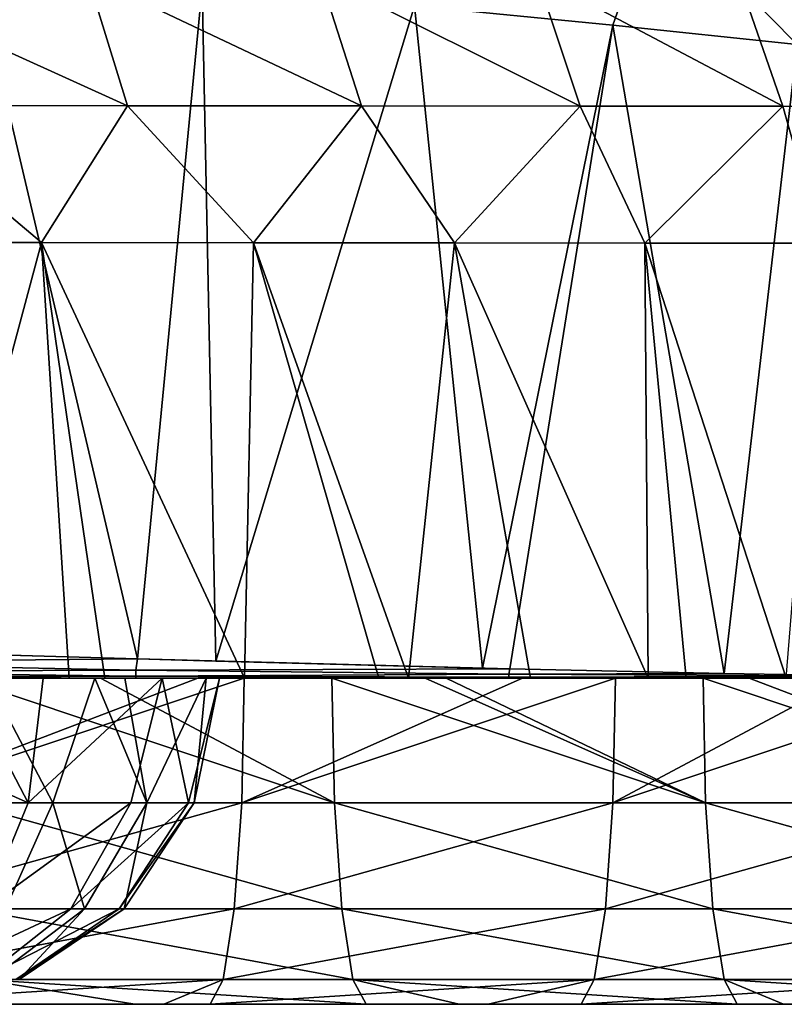
# Model space of a CAD drawing. Units: millimetres. Extents: x -174 to 174, y -34 to 15.
# Drawn here: x 131 to 147, y -24 to -3 of the extents above; entities that cross this region are included whole.
import ezdxf

# ---------------------------------------------------------------- set-up
doc = ezdxf.new("R2010")
doc.units = ezdxf.units.MM
doc.header["$LTSCALE"] = 33.374815
for name, color, linetype in [('14', 7, 'CONTINUOUS'), ('20', 7, 'CONTINUOUS'), ('26', 7, 'CONTINUOUS'), ('27', 7, 'CONTINUOUS'), ('29', 7, 'CONTINUOUS'), ('3', 7, 'CONTINUOUS'), ('30', 7, 'CONTINUOUS'), ('32', 7, 'CONTINUOUS'), ('5', 7, 'CONTINUOUS'), ('55', 7, 'CONTINUOUS'), ('56', 7, 'CONTINUOUS')]:
    doc.layers.add(name, color=color, linetype=linetype)

msp = doc.modelspace()

# ---------------------------------------------------------------- linework, layer by layer
at = {"layer": '14', "linetype": 'Continuous'}
for points in [[(143.545, -2.986, 51.31), (139.286, -2.573, 47.104), (144.472, -0.336, 52.686), (143.545, -2.986, 51.31)], [(147.502, -3.405, 55.818), (143.545, -2.986, 51.31), (144.472, -0.336, 52.686), (147.502, -3.405, 55.818)], [(149.473, -0.927, 58.732), (147.502, -3.405, 55.818), (144.472, -0.336, 52.686), (149.473, -0.927, 58.732)]]:
    msp.add_3dface(points, dxfattribs=at)
at = {"layer": '20', "linetype": 'Continuous'}
for points in [[(132.27, -1.926, 348.893), (126.972, -1.923, 354.763), (133.127, -4.716, 349.63), (132.27, -1.926, 348.893)], [(133.127, -4.716, 349.63), (126.972, -1.923, 354.763), (127.789, -4.713, 355.543), (133.127, -4.716, 349.63)], [(137.254, -1.929, 342.75), (132.27, -1.926, 348.893), (138.15, -4.719, 343.442), (137.254, -1.929, 342.75)], [(138.15, -4.719, 343.442), (132.27, -1.926, 348.893), (133.127, -4.716, 349.63), (138.15, -4.719, 343.442)], [(141.911, -1.932, 336.353), (137.254, -1.929, 342.75), (142.842, -4.723, 336.997), (141.911, -1.932, 336.353)], [(142.842, -4.723, 336.997), (137.254, -1.929, 342.75), (138.15, -4.719, 343.442), (142.842, -4.723, 336.997)], [(146.224, -1.936, 329.72), (141.911, -1.932, 336.353), (147.188, -4.727, 330.314), (146.224, -1.936, 329.72)], [(147.188, -4.727, 330.314), (141.911, -1.932, 336.353), (142.842, -4.723, 336.997), (147.188, -4.727, 330.314)], [(150.18, -1.94, 322.871), (146.224, -1.936, 329.72), (151.173, -4.731, 323.414), (150.18, -1.94, 322.871)], [(151.173, -4.731, 323.414), (146.224, -1.936, 329.72), (147.188, -4.727, 330.314), (151.173, -4.731, 323.414)], [(126.475, -7.65, 357.357), (131.281, -7.653, 352.229), (127.789, -4.713, 355.543), (126.475, -7.65, 357.357)], [(131.281, -7.653, 352.229), (133.127, -4.716, 349.63), (127.789, -4.713, 355.543), (131.281, -7.653, 352.229)], [(131.281, -7.653, 352.229), (135.832, -7.656, 346.895), (133.127, -4.716, 349.63), (131.281, -7.653, 352.229)], [(135.832, -7.656, 346.895), (138.15, -4.719, 343.442), (133.127, -4.716, 349.63), (135.832, -7.656, 346.895)], [(135.832, -7.656, 346.895), (140.143, -7.66, 341.338), (138.15, -4.719, 343.442), (135.832, -7.656, 346.895)], [(140.143, -7.66, 341.338), (142.842, -4.723, 336.997), (138.15, -4.719, 343.442), (140.143, -7.66, 341.338)], [(140.143, -7.66, 341.338), (144.226, -7.664, 335.533), (142.842, -4.723, 336.997), (140.143, -7.66, 341.338)], [(144.226, -7.664, 335.533), (147.188, -4.727, 330.314), (142.842, -4.723, 336.997), (144.226, -7.664, 335.533)], [(144.226, -7.664, 335.533), (148.023, -7.668, 329.558), (147.188, -4.727, 330.314), (144.226, -7.664, 335.533)], [(148.023, -7.668, 329.558), (151.173, -4.731, 323.414), (147.188, -4.727, 330.314), (148.023, -7.668, 329.558)]]:
    msp.add_3dface(points, dxfattribs=at)
at = {"layer": '26', "linetype": 'Continuous'}
for points in [[(131.523, -19.674, 344.473), (130.115, -17, 346.141), (128.737, -19.674, 346.22), (131.523, -19.674, 344.473)], [(132.425, -17, 344.334), (130.115, -17, 346.141), (131.523, -19.674, 344.473), (132.425, -17, 344.334)], [(131.317, -17, 329.556), (133.87, -17, 332.508), (130.991, -19.674, 329.975), (131.317, -17, 329.556)], [(130.991, -19.674, 329.975), (133.87, -17, 332.508), (133.196, -19.674, 332.415), (130.991, -19.674, 329.975)], [(133.543, -19.674, 341.878), (132.425, -17, 344.334), (131.523, -19.674, 344.473), (133.543, -19.674, 341.878)], [(133.065, -17, 343.589), (132.425, -17, 344.334), (133.543, -19.674, 341.878), (133.065, -17, 343.589)], [(134.815, -17, 340.103), (133.065, -17, 343.589), (133.543, -19.674, 341.878), (134.815, -17, 340.103)], [(133.196, -19.674, 332.415), (133.87, -17, 332.508), (134.433, -19.674, 335.462), (133.196, -19.674, 332.415)], [(134.554, -19.674, 338.748), (134.815, -17, 340.103), (133.543, -19.674, 341.878), (134.554, -19.674, 338.748)], [(133.87, -17, 332.508), (135.099, -17, 336.22), (134.433, -19.674, 335.462), (133.87, -17, 332.508)], [(134.433, -19.674, 335.462), (135.099, -17, 336.22), (134.554, -19.674, 338.748), (134.433, -19.674, 335.462)], [(135.099, -17, 336.22), (134.815, -17, 340.103), (134.554, -19.674, 338.748), (135.099, -17, 336.22)], [(131.523, -19.674, 344.473), (128.737, -19.674, 346.22), (130.506, -21.948, 343.347), (131.523, -19.674, 344.473)], [(130.991, -19.674, 329.975), (133.196, -19.674, 332.415), (130.059, -21.948, 331.172), (130.991, -19.674, 329.975)], [(130.059, -21.948, 331.172), (133.196, -19.674, 332.415), (131.91, -21.948, 333.221), (130.059, -21.948, 331.172)], [(131.523, -19.674, 344.473), (130.506, -21.948, 343.347), (132.202, -21.948, 341.167), (131.523, -19.674, 344.473)], [(133.543, -19.674, 341.878), (131.523, -19.674, 344.473), (132.202, -21.948, 341.167), (133.543, -19.674, 341.878)], [(133.196, -19.674, 332.415), (134.433, -19.674, 335.462), (131.91, -21.948, 333.221), (133.196, -19.674, 332.415)], [(134.433, -19.674, 335.462), (132.949, -21.948, 335.78), (131.91, -21.948, 333.221), (134.433, -19.674, 335.462)], [(133.543, -19.674, 341.878), (132.202, -21.948, 341.167), (133.051, -21.948, 338.54), (133.543, -19.674, 341.878)], [(134.433, -19.674, 335.462), (134.554, -19.674, 338.748), (132.949, -21.948, 335.78), (134.433, -19.674, 335.462)], [(134.554, -19.674, 338.748), (133.051, -21.948, 338.54), (132.949, -21.948, 335.78), (134.554, -19.674, 338.748)], [(134.554, -19.674, 338.748), (133.543, -19.674, 341.878), (133.051, -21.948, 338.54), (134.554, -19.674, 338.748)], [(129.985, -23.467, 334.429), (128.663, -23.467, 332.966), (131.91, -21.948, 333.221), (129.985, -23.467, 334.429)], [(128.663, -23.467, 332.966), (130.059, -21.948, 331.172), (131.91, -21.948, 333.221), (128.663, -23.467, 332.966)], [(130.727, -23.467, 336.256), (129.985, -23.467, 334.429), (132.949, -21.948, 335.78), (130.727, -23.467, 336.256)], [(132.949, -21.948, 335.78), (129.985, -23.467, 334.429), (131.91, -21.948, 333.221), (132.949, -21.948, 335.78)], [(130.193, -23.467, 340.104), (130.799, -23.467, 338.227), (132.202, -21.948, 341.167), (130.193, -23.467, 340.104)], [(130.506, -21.948, 343.347), (130.193, -23.467, 340.104), (132.202, -21.948, 341.167), (130.506, -21.948, 343.347)], [(130.799, -23.467, 338.227), (130.727, -23.467, 336.256), (133.051, -21.948, 338.54), (130.799, -23.467, 338.227)], [(133.051, -21.948, 338.54), (130.727, -23.467, 336.256), (132.949, -21.948, 335.78), (133.051, -21.948, 338.54)], [(132.202, -21.948, 341.167), (130.799, -23.467, 338.227), (133.051, -21.948, 338.54), (132.202, -21.948, 341.167)]]:
    msp.add_3dface(points, dxfattribs=at)
at = {"layer": '27', "linetype": 'Continuous'}
for points in [[(125.004, -17, 324.642), (130.991, -19.674, 329.975), (124.677, -19.679, 325.062), (125.004, -17, 324.642)], [(125.004, -17, 324.642), (129.59, -17, 328.212), (130.991, -19.674, 329.975), (125.004, -17, 324.642)], [(129.59, -17, 328.212), (131.317, -17, 329.556), (130.991, -19.674, 329.975), (129.59, -17, 328.212)], [(130.991, -19.674, 329.975), (130.059, -21.948, 331.172), (124.677, -19.679, 325.062), (130.991, -19.674, 329.975)]]:
    msp.add_3dface(points, dxfattribs=at)
at = {"layer": '29', "linetype": 'Continuous'}
for points in [[(133.907, -24, 133.711), (126.945, -24, 134.443), (133.28, -24, 127.744), (133.907, -24, 133.711)], [(133.28, -24, 127.744), (126.945, -24, 134.443), (130.28, -24, 128.059), (133.28, -24, 127.744)], [(138.245, -24, 127.223), (133.907, -24, 133.711), (133.28, -24, 127.744), (138.245, -24, 127.223)], [(134.901, -24, 133.607), (133.907, -24, 133.711), (138.245, -24, 127.223), (134.901, -24, 133.607)], [(140.868, -24, 132.98), (134.901, -24, 133.607), (140.242, -24, 127.013), (140.868, -24, 132.98)], [(140.242, -24, 127.013), (134.901, -24, 133.607), (138.245, -24, 127.223), (140.242, -24, 127.013)], [(146.209, -24, 126.386), (140.868, -24, 132.98), (140.242, -24, 127.013), (146.209, -24, 126.386)], [(142.865, -24, 132.77), (140.868, -24, 132.98), (146.209, -24, 126.386), (142.865, -24, 132.77)], [(147.83, -24, 132.249), (142.865, -24, 132.77), (147.203, -24, 126.282), (147.83, -24, 132.249)], [(147.203, -24, 126.282), (142.865, -24, 132.77), (146.209, -24, 126.386), (147.203, -24, 126.282)], [(154.165, -24, 125.551), (147.83, -24, 132.249), (147.203, -24, 126.282), (154.165, -24, 125.551)]]:
    msp.add_3dface(points, dxfattribs=at)
at = {"layer": '3', "linetype": 'Continuous'}
for points in [[(133.339, -16.588, 41.31), (128.836, -16.458, 38.155), (129.857, -1.79, 39.647), (133.339, -16.588, 41.31)], [(134.725, -2.173, 43.213), (133.339, -16.588, 41.31), (129.857, -1.79, 39.647), (134.725, -2.173, 43.213)], [(135.019, -16.636, 42.606), (133.339, -16.588, 41.31), (134.725, -2.173, 43.213), (135.019, -16.636, 42.606)], [(139.286, -2.573, 47.104), (135.019, -16.636, 42.606), (134.725, -2.173, 43.213), (139.286, -2.573, 47.104)], [(140.748, -16.787, 47.6), (135.019, -16.636, 42.606), (139.286, -2.573, 47.104), (140.748, -16.787, 47.6)], [(143.545, -2.986, 51.31), (140.748, -16.787, 47.6), (139.286, -2.573, 47.104), (143.545, -2.986, 51.31)], [(141.335, -16.801, 48.167), (140.748, -16.787, 47.6), (143.545, -2.986, 51.31), (141.335, -16.801, 48.167)], [(145.933, -16.902, 53.023), (141.335, -16.801, 48.167), (143.545, -2.986, 51.31), (145.933, -16.902, 53.023)], [(147.502, -3.405, 55.818), (145.933, -16.902, 53.023), (143.545, -2.986, 51.31), (147.502, -3.405, 55.818)], [(149.37, -16.957, 57.208), (145.933, -16.902, 53.023), (147.502, -3.405, 55.818), (149.37, -16.957, 57.208)]]:
    msp.add_3dface(points, dxfattribs=at)
at = {"layer": '30', "linetype": 'Continuous'}
for points in [[(135.632, -17.001, 140.569), (134.638, -17.001, 140.673), (127.621, -19.674, 140.876), (135.632, -17.001, 140.569)], [(135.632, -17.001, 140.569), (127.621, -19.674, 140.876), (135.577, -19.679, 140.038), (135.632, -17.001, 140.569)], [(134.638, -17.001, 140.673), (127.676, -17.001, 141.404), (127.621, -19.674, 140.876), (134.638, -17.001, 140.673)], [(143.597, -17.001, 139.732), (141.6, -17.001, 139.942), (135.577, -19.679, 140.038), (143.597, -17.001, 139.732)], [(143.597, -17.001, 139.732), (135.577, -19.679, 140.038), (143.541, -19.679, 139.202), (143.597, -17.001, 139.732)], [(141.6, -17.001, 139.942), (135.632, -17.001, 140.569), (135.577, -19.679, 140.038), (141.6, -17.001, 139.942)], [(151.561, -17.001, 138.896), (148.561, -17.001, 139.211), (143.541, -19.679, 139.202), (151.561, -17.001, 138.896)], [(151.561, -17.001, 138.896), (143.541, -19.679, 139.202), (151.505, -19.679, 138.366), (151.561, -17.001, 138.896)], [(148.561, -17.001, 139.211), (143.597, -17.001, 139.732), (143.541, -19.679, 139.202), (148.561, -17.001, 139.211)], [(127.621, -19.674, 140.876), (127.462, -21.948, 139.367), (135.577, -19.679, 140.038), (127.621, -19.674, 140.876)], [(135.577, -19.679, 140.038), (127.462, -21.948, 139.367), (135.418, -21.95, 138.529), (135.577, -19.679, 140.038)], [(135.577, -19.679, 140.038), (135.418, -21.95, 138.529), (143.541, -19.679, 139.202), (135.577, -19.679, 140.038)], [(143.541, -19.679, 139.202), (135.418, -21.95, 138.529), (143.382, -21.95, 137.693), (143.541, -19.679, 139.202)], [(143.541, -19.679, 139.202), (143.382, -21.95, 137.693), (151.505, -19.679, 138.366), (143.541, -19.679, 139.202)], [(151.505, -19.679, 138.366), (143.382, -21.95, 137.693), (151.347, -21.95, 136.856), (151.505, -19.679, 138.366)], [(127.462, -21.948, 139.367), (127.225, -23.467, 137.107), (135.418, -21.95, 138.529), (127.462, -21.948, 139.367)], [(135.418, -21.95, 138.529), (127.225, -23.467, 137.107), (135.181, -23.467, 136.271), (135.418, -21.95, 138.529)], [(135.418, -21.95, 138.529), (135.181, -23.467, 136.271), (143.382, -21.95, 137.693), (135.418, -21.95, 138.529)], [(143.382, -21.95, 137.693), (135.181, -23.467, 136.271), (143.145, -23.467, 135.434), (143.382, -21.95, 137.693)], [(143.382, -21.95, 137.693), (143.145, -23.467, 135.434), (151.347, -21.95, 136.856), (143.382, -21.95, 137.693)], [(151.347, -21.95, 136.856), (143.145, -23.467, 135.434), (151.109, -23.467, 134.598), (151.347, -21.95, 136.856)], [(127.225, -23.467, 137.107), (126.945, -24, 134.443), (135.181, -23.467, 136.271), (127.225, -23.467, 137.107)], [(126.945, -24, 134.443), (133.907, -24, 133.711), (135.181, -23.467, 136.271), (126.945, -24, 134.443)], [(133.907, -24, 133.711), (134.901, -24, 133.607), (135.181, -23.467, 136.271), (133.907, -24, 133.711)], [(134.901, -24, 133.607), (140.868, -24, 132.98), (143.145, -23.467, 135.434), (134.901, -24, 133.607)], [(135.181, -23.467, 136.271), (134.901, -24, 133.607), (143.145, -23.467, 135.434), (135.181, -23.467, 136.271)], [(140.868, -24, 132.98), (142.865, -24, 132.77), (143.145, -23.467, 135.434), (140.868, -24, 132.98)], [(142.865, -24, 132.77), (147.83, -24, 132.249), (151.109, -23.467, 134.598), (142.865, -24, 132.77)], [(143.145, -23.467, 135.434), (142.865, -24, 132.77), (151.109, -23.467, 134.598), (143.145, -23.467, 135.434)]]:
    msp.add_3dface(points, dxfattribs=at)
at = {"layer": '32', "linetype": 'Continuous'}
for points in [[(129.549, -17.001, 121.098), (132.549, -17.001, 120.783), (137.569, -19.679, 120.791), (129.549, -17.001, 121.098)], [(129.549, -17.001, 121.098), (137.569, -19.679, 120.791), (129.605, -19.679, 121.628), (129.549, -17.001, 121.098)], [(132.549, -17.001, 120.783), (137.514, -17.001, 120.261), (137.569, -19.679, 120.791), (132.549, -17.001, 120.783)], [(137.514, -17.001, 120.261), (139.511, -17.001, 120.051), (145.533, -19.679, 119.955), (137.514, -17.001, 120.261)], [(137.514, -17.001, 120.261), (145.533, -19.679, 119.955), (137.569, -19.679, 120.791), (137.514, -17.001, 120.261)], [(139.511, -17.001, 120.051), (139.963, -17.001, 120.004), (145.533, -19.679, 119.955), (139.511, -17.001, 120.051)], [(139.963, -17.001, 120.004), (145.478, -17.001, 119.425), (145.533, -19.679, 119.955), (139.963, -17.001, 120.004)], [(145.478, -17.001, 119.425), (146.472, -17.001, 119.32), (153.489, -19.674, 119.117), (145.478, -17.001, 119.425)], [(145.478, -17.001, 119.425), (153.489, -19.674, 119.117), (145.533, -19.679, 119.955), (145.478, -17.001, 119.425)], [(146.472, -17.001, 119.32), (153.434, -17.001, 118.589), (153.489, -19.674, 119.117), (146.472, -17.001, 119.32)], [(137.569, -19.679, 120.791), (137.728, -21.95, 122.3), (129.605, -19.679, 121.628), (137.569, -19.679, 120.791)], [(129.605, -19.679, 121.628), (137.728, -21.95, 122.3), (129.764, -21.95, 123.137), (129.605, -19.679, 121.628)], [(145.533, -19.679, 119.955), (145.692, -21.95, 121.464), (137.569, -19.679, 120.791), (145.533, -19.679, 119.955)], [(137.569, -19.679, 120.791), (145.692, -21.95, 121.464), (137.728, -21.95, 122.3), (137.569, -19.679, 120.791)], [(153.489, -19.674, 119.117), (153.648, -21.948, 120.626), (145.533, -19.679, 119.955), (153.489, -19.674, 119.117)], [(145.533, -19.679, 119.955), (153.648, -21.948, 120.626), (145.692, -21.95, 121.464), (145.533, -19.679, 119.955)], [(137.728, -21.95, 122.3), (137.965, -23.467, 124.559), (129.764, -21.95, 123.137), (137.728, -21.95, 122.3)], [(129.764, -21.95, 123.137), (137.965, -23.467, 124.559), (130.001, -23.467, 125.395), (129.764, -21.95, 123.137)], [(145.692, -21.95, 121.464), (145.929, -23.467, 123.722), (137.728, -21.95, 122.3), (145.692, -21.95, 121.464)], [(137.728, -21.95, 122.3), (145.929, -23.467, 123.722), (137.965, -23.467, 124.559), (137.728, -21.95, 122.3)], [(153.648, -21.948, 120.626), (153.885, -23.467, 122.887), (145.692, -21.95, 121.464), (153.648, -21.948, 120.626)], [(145.692, -21.95, 121.464), (153.885, -23.467, 122.887), (145.929, -23.467, 123.722), (145.692, -21.95, 121.464)], [(138.245, -24, 127.223), (133.28, -24, 127.744), (130.001, -23.467, 125.395), (138.245, -24, 127.223)], [(137.965, -23.467, 124.559), (138.245, -24, 127.223), (130.001, -23.467, 125.395), (137.965, -23.467, 124.559)], [(133.28, -24, 127.744), (130.28, -24, 128.059), (130.001, -23.467, 125.395), (133.28, -24, 127.744)], [(146.209, -24, 126.386), (140.242, -24, 127.013), (137.965, -23.467, 124.559), (146.209, -24, 126.386)], [(145.929, -23.467, 123.722), (146.209, -24, 126.386), (137.965, -23.467, 124.559), (145.929, -23.467, 123.722)], [(140.242, -24, 127.013), (138.245, -24, 127.223), (137.965, -23.467, 124.559), (140.242, -24, 127.013)], [(154.165, -24, 125.551), (147.203, -24, 126.282), (145.929, -23.467, 123.722), (154.165, -24, 125.551)], [(153.885, -23.467, 122.887), (154.165, -24, 125.551), (145.929, -23.467, 123.722), (153.885, -23.467, 122.887)], [(147.203, -24, 126.282), (146.209, -24, 126.386), (145.929, -23.467, 123.722), (147.203, -24, 126.282)]]:
    msp.add_3dface(points, dxfattribs=at)
at = {"layer": '5', "linetype": 'Continuous'}
for points in [[(126.475, -7.65, 357.357), (128.767, -17, 355.64), (131.281, -7.653, 352.229), (126.475, -7.65, 357.357)], [(128.767, -17, 355.64), (131.871, -17, 352.256), (131.281, -7.653, 352.229), (128.767, -17, 355.64)], [(131.871, -17, 352.256), (132.639, -17, 351.386), (131.281, -7.653, 352.229), (131.871, -17, 352.256)], [(132.639, -17, 351.386), (135.636, -17, 347.859), (131.281, -7.653, 352.229), (132.639, -17, 351.386)], [(131.281, -7.653, 352.229), (135.636, -17, 347.859), (135.832, -7.656, 346.895), (131.281, -7.653, 352.229)], [(135.636, -17, 347.859), (138.518, -17, 344.247), (135.832, -7.656, 346.895), (135.636, -17, 347.859)], [(138.518, -17, 344.247), (139.154, -17, 343.419), (135.832, -7.656, 346.895), (138.518, -17, 344.247)], [(135.832, -7.656, 346.895), (139.154, -17, 343.419), (140.143, -7.66, 341.338), (135.832, -7.656, 346.895)], [(139.154, -17, 343.419), (141.777, -17, 339.873), (140.143, -7.66, 341.338), (139.154, -17, 343.419)], [(141.777, -17, 339.873), (144.298, -17, 336.247), (140.143, -7.66, 341.338), (141.777, -17, 339.873)], [(140.143, -7.66, 341.338), (144.298, -17, 336.247), (144.226, -7.664, 335.533), (140.143, -7.66, 341.338)], [(144.298, -17, 336.247), (145.113, -17, 335.025), (144.226, -7.664, 335.533), (144.298, -17, 336.247)], [(145.113, -17, 335.025), (147.263, -17, 331.673), (144.226, -7.664, 335.533), (145.113, -17, 335.025)], [(144.226, -7.664, 335.533), (147.263, -17, 331.673), (148.023, -7.668, 329.558), (144.226, -7.664, 335.533)]]:
    msp.add_3dface(points, dxfattribs=at)
at = {"layer": '55', "linetype": 'Continuous'}
for points in [[(125.307, -16.355, 35.969), (133.339, -16.588, 41.31), (125.297, -16.662, 43.363), (125.307, -16.355, 35.969)], [(128.836, -16.458, 38.155), (133.339, -16.588, 41.31), (125.307, -16.355, 35.969), (128.836, -16.458, 38.155)], [(133.339, -16.588, 41.31), (133.305, -16.83, 49.377), (125.297, -16.662, 43.363), (133.339, -16.588, 41.31)], [(125.297, -16.662, 43.363), (133.305, -16.83, 49.377), (125.297, -16.859, 50.697), (125.297, -16.662, 43.363)], [(133.339, -16.588, 41.31), (141.335, -16.801, 48.167), (133.305, -16.83, 49.377), (133.339, -16.588, 41.31)], [(140.748, -16.787, 47.6), (141.335, -16.801, 48.167), (133.339, -16.588, 41.31), (140.748, -16.787, 47.6)], [(135.019, -16.636, 42.606), (140.748, -16.787, 47.6), (133.339, -16.588, 41.31), (135.019, -16.636, 42.606)], [(133.305, -16.83, 49.377), (133.305, -16.96, 57.373), (125.297, -16.859, 50.697), (133.305, -16.83, 49.377)], [(125.297, -16.859, 50.697), (133.305, -16.96, 57.373), (125.297, -16.967, 58.033), (125.297, -16.859, 50.697)], [(141.335, -16.801, 48.167), (141.313, -16.916, 53.913), (133.305, -16.83, 49.377), (141.335, -16.801, 48.167)], [(133.305, -16.83, 49.377), (141.313, -16.916, 53.913), (133.305, -16.96, 57.373), (133.305, -16.83, 49.377)], [(141.335, -16.801, 48.167), (145.933, -16.902, 53.023), (141.313, -16.916, 53.913), (141.335, -16.801, 48.167)], [(145.933, -16.902, 53.023), (149.37, -16.957, 57.208), (141.313, -16.916, 53.913), (145.933, -16.902, 53.023)], [(133.305, -16.96, 57.373), (133.305, -17.001, 65.37), (125.297, -16.967, 58.033), (133.305, -16.96, 57.373)], [(133.305, -17.001, 65.37), (125.297, -17.001, 65.37), (125.297, -16.967, 58.033), (133.305, -17.001, 65.37)], [(141.313, -16.916, 53.913), (141.313, -16.98, 59.641), (133.305, -16.96, 57.373), (141.313, -16.916, 53.913)], [(141.313, -16.98, 59.641), (141.313, -17.001, 65.37), (133.305, -16.96, 57.373), (141.313, -16.98, 59.641)], [(141.313, -17.001, 65.37), (133.305, -17.001, 65.37), (133.305, -16.96, 57.373), (141.313, -17.001, 65.37)], [(141.313, -16.916, 53.913), (149.37, -16.957, 57.208), (141.313, -16.98, 59.641), (141.313, -16.916, 53.913)], [(149.37, -16.957, 57.208), (149.321, -16.991, 61.312), (141.313, -16.98, 59.641), (149.37, -16.957, 57.208)], [(149.321, -16.991, 61.312), (149.321, -17.001, 65.37), (141.313, -16.98, 59.641), (149.321, -16.991, 61.312)], [(149.321, -17.001, 65.37), (141.313, -17.001, 65.37), (141.313, -16.98, 59.641), (149.321, -17.001, 65.37)]]:
    msp.add_3dface(points, dxfattribs=at)
at = {"layer": '56', "linetype": 'Continuous'}
for points in [[(130.823, -17.001, 103.988), (127.098, -17.001, 111.996), (123.145, -17.001, 103.988), (130.823, -17.001, 103.988)], [(130.823, -17.001, 103.988), (123.145, -17.001, 103.988), (130.275, -17.001, 95.98), (130.823, -17.001, 103.988)], [(131.871, -17, 352.256), (124.194, -17, 360.274), (123.875, -17, 352.236), (131.871, -17, 352.256)], [(131.871, -17, 352.256), (123.875, -17, 352.236), (130.115, -17, 346.141), (131.871, -17, 352.256)], [(125.546, -17, 358.944), (124.194, -17, 360.274), (131.871, -17, 352.256), (125.546, -17, 358.944)], [(124.635, -17.001, 120.004), (127.098, -17.001, 111.996), (132.299, -17.001, 120.004), (124.635, -17.001, 120.004)], [(124.635, -17.001, 120.004), (132.299, -17.001, 120.004), (125.587, -17.001, 121.514), (124.635, -17.001, 120.004)], [(124.74, -17.001, 79.964), (126.865, -17.001, 71.956), (132.241, -17.001, 79.964), (124.74, -17.001, 79.964)], [(124.74, -17.001, 79.964), (132.241, -17.001, 79.964), (127.576, -17.001, 87.972), (124.74, -17.001, 79.964)], [(132.569, -17.001, 296.18), (129.369, -17, 304.188), (124.904, -17.001, 296.18), (132.569, -17.001, 296.18)], [(132.569, -17.001, 296.18), (124.904, -17.001, 296.18), (128.222, -17.001, 288.172), (132.569, -17.001, 296.18)], [(132.297, -17.001, 272.156), (130.345, -17.001, 280.164), (124.918, -17.001, 272.156), (132.297, -17.001, 272.156)], [(132.297, -17.001, 272.156), (124.918, -17.001, 272.156), (126.443, -17.001, 264.148), (132.297, -17.001, 272.156)], [(125.297, -17.001, 65.37), (133.305, -17.001, 65.37), (126.865, -17.001, 71.956), (125.297, -17.001, 65.37)], [(128.767, -17, 355.64), (125.546, -17, 358.944), (131.871, -17, 352.256), (128.767, -17, 355.64)], [(125.587, -17.001, 121.514), (132.299, -17.001, 120.004), (129.549, -17.001, 121.098), (125.587, -17.001, 121.514)], [(133.041, -17, 320.204), (129.59, -17, 328.212), (126.172, -17, 320.204), (133.041, -17, 320.204)], [(133.041, -17, 320.204), (126.172, -17, 320.204), (129.705, -17, 312.196), (133.041, -17, 320.204)], [(133.815, -17.001, 264.148), (132.297, -17.001, 272.156), (126.443, -17.001, 264.148), (133.815, -17.001, 264.148)], [(133.815, -17.001, 264.148), (126.443, -17.001, 264.148), (127.513, -17.001, 256.14), (133.815, -17.001, 264.148)], [(126.865, -17.001, 71.956), (133.305, -17.001, 65.37), (134.794, -17.001, 71.956), (126.865, -17.001, 71.956)], [(126.865, -17.001, 71.956), (134.794, -17.001, 71.956), (132.241, -17.001, 79.964), (126.865, -17.001, 71.956)], [(127.098, -17.001, 111.996), (134.34, -17.001, 111.996), (132.299, -17.001, 120.004), (127.098, -17.001, 111.996)], [(134.34, -17.001, 111.996), (127.098, -17.001, 111.996), (130.823, -17.001, 103.988), (134.34, -17.001, 111.996)], [(134.895, -17.001, 256.14), (133.815, -17.001, 264.148), (127.513, -17.001, 256.14), (134.895, -17.001, 256.14)], [(134.895, -17.001, 256.14), (127.513, -17.001, 256.14), (128.434, -17.001, 248.132), (134.895, -17.001, 256.14)], [(132.241, -17.001, 79.964), (135.046, -17.001, 87.972), (127.576, -17.001, 87.972), (132.241, -17.001, 79.964)], [(135.046, -17.001, 87.972), (130.275, -17.001, 95.98), (127.576, -17.001, 87.972), (135.046, -17.001, 87.972)], [(134.638, -17.001, 140.673), (128.829, -17.001, 144.028), (127.676, -17.001, 141.404), (134.638, -17.001, 140.673)], [(135.743, -17.001, 288.172), (132.569, -17.001, 296.18), (128.222, -17.001, 288.172), (135.743, -17.001, 288.172)], [(135.743, -17.001, 288.172), (128.222, -17.001, 288.172), (130.345, -17.001, 280.164), (135.743, -17.001, 288.172)], [(135.75, -17.001, 248.132), (134.895, -17.001, 256.14), (128.434, -17.001, 248.132), (135.75, -17.001, 248.132)], [(135.75, -17.001, 248.132), (128.434, -17.001, 248.132), (128.971, -17.001, 240.124), (135.75, -17.001, 248.132)], [(136.21, -17.001, 144.028), (129.301, -17.001, 152.036), (128.829, -17.001, 144.028), (136.21, -17.001, 144.028)], [(136.21, -17.001, 144.028), (128.829, -17.001, 144.028), (135.632, -17.001, 140.569), (136.21, -17.001, 144.028)], [(135.632, -17.001, 140.569), (128.829, -17.001, 144.028), (134.638, -17.001, 140.673), (135.632, -17.001, 140.569)], [(136.286, -17.001, 240.124), (135.75, -17.001, 248.132), (128.971, -17.001, 240.124), (136.286, -17.001, 240.124)], [(136.286, -17.001, 240.124), (128.971, -17.001, 240.124), (129.355, -17.001, 232.116), (136.286, -17.001, 240.124)], [(136.642, -17.001, 152.036), (129.507, -17.001, 160.044), (129.301, -17.001, 152.036), (136.642, -17.001, 152.036)], [(136.642, -17.001, 152.036), (129.301, -17.001, 152.036), (136.21, -17.001, 144.028), (136.642, -17.001, 152.036)], [(136.695, -17.001, 232.116), (136.286, -17.001, 240.124), (129.355, -17.001, 232.116), (136.695, -17.001, 232.116)], [(136.695, -17.001, 232.116), (129.355, -17.001, 232.116), (129.718, -17.001, 224.108), (136.695, -17.001, 232.116)], [(137.186, -17, 304.188), (129.705, -17, 312.196), (129.369, -17, 304.188), (137.186, -17, 304.188)], [(137.186, -17, 304.188), (129.369, -17, 304.188), (132.569, -17.001, 296.18), (137.186, -17, 304.188)], [(136.841, -17.001, 160.044), (129.655, -17.001, 168.052), (129.507, -17.001, 160.044), (136.841, -17.001, 160.044)], [(136.841, -17.001, 160.044), (129.507, -17.001, 160.044), (136.642, -17.001, 152.036), (136.841, -17.001, 160.044)], [(129.549, -17.001, 121.098), (132.299, -17.001, 120.004), (132.549, -17.001, 120.783), (129.549, -17.001, 121.098)], [(129.59, -17, 328.212), (136.155, -17, 328.212), (131.317, -17, 329.556), (129.59, -17, 328.212)], [(136.155, -17, 328.212), (129.59, -17, 328.212), (133.041, -17, 320.204), (136.155, -17, 328.212)], [(136.981, -17.001, 168.052), (129.778, -17.001, 176.06), (129.655, -17.001, 168.052), (136.981, -17.001, 168.052)], [(136.981, -17.001, 168.052), (129.655, -17.001, 168.052), (136.841, -17.001, 160.044), (136.981, -17.001, 168.052)], [(136.64, -17, 312.196), (133.041, -17, 320.204), (129.705, -17, 312.196), (136.64, -17, 312.196)], [(136.64, -17, 312.196), (129.705, -17, 312.196), (137.186, -17, 304.188), (136.64, -17, 312.196)], [(137.071, -17.001, 224.108), (136.695, -17.001, 232.116), (129.718, -17.001, 224.108), (137.071, -17.001, 224.108)], [(137.071, -17.001, 224.108), (129.718, -17.001, 224.108), (129.861, -17.001, 216.1), (137.071, -17.001, 224.108)], [(137.102, -17.001, 176.06), (129.858, -17.001, 184.068), (129.778, -17.001, 176.06), (137.102, -17.001, 176.06)], [(137.102, -17.001, 176.06), (129.778, -17.001, 176.06), (136.981, -17.001, 168.052), (137.102, -17.001, 176.06)], [(137.186, -17.001, 184.068), (129.938, -17.001, 192.076), (129.858, -17.001, 184.068), (137.186, -17.001, 184.068)], [(137.186, -17.001, 184.068), (129.858, -17.001, 184.068), (137.102, -17.001, 176.06), (137.186, -17.001, 184.068)], [(137.198, -17.001, 216.1), (137.071, -17.001, 224.108), (129.861, -17.001, 216.1), (137.198, -17.001, 216.1)], [(137.198, -17.001, 216.1), (129.861, -17.001, 216.1), (129.907, -17.001, 208.092), (137.198, -17.001, 216.1)], [(137.244, -17.001, 208.092), (137.198, -17.001, 216.1), (129.907, -17.001, 208.092), (137.244, -17.001, 208.092)], [(137.244, -17.001, 208.092), (129.907, -17.001, 208.092), (129.954, -17.001, 200.084), (137.244, -17.001, 208.092)], [(137.27, -17.001, 192.076), (129.954, -17.001, 200.084), (129.938, -17.001, 192.076), (137.27, -17.001, 192.076)], [(137.27, -17.001, 192.076), (129.938, -17.001, 192.076), (137.186, -17.001, 184.068), (137.27, -17.001, 192.076)], [(137.29, -17.001, 200.084), (137.244, -17.001, 208.092), (129.954, -17.001, 200.084), (137.29, -17.001, 200.084)], [(137.29, -17.001, 200.084), (129.954, -17.001, 200.084), (137.27, -17.001, 192.076), (137.29, -17.001, 200.084)], [(132.425, -17, 344.334), (131.871, -17, 352.256), (130.115, -17, 346.141), (132.425, -17, 344.334)], [(137.689, -17.001, 95.98), (130.823, -17.001, 103.988), (130.275, -17.001, 95.98), (137.689, -17.001, 95.98)], [(137.689, -17.001, 95.98), (130.275, -17.001, 95.98), (135.046, -17.001, 87.972), (137.689, -17.001, 95.98)], [(137.817, -17.001, 280.164), (135.743, -17.001, 288.172), (130.345, -17.001, 280.164), (137.817, -17.001, 280.164)], [(137.817, -17.001, 280.164), (130.345, -17.001, 280.164), (132.297, -17.001, 272.156), (137.817, -17.001, 280.164)], [(138.502, -17.001, 103.988), (134.34, -17.001, 111.996), (130.823, -17.001, 103.988), (138.502, -17.001, 103.988)], [(138.502, -17.001, 103.988), (130.823, -17.001, 103.988), (137.689, -17.001, 95.98), (138.502, -17.001, 103.988)], [(131.317, -17, 329.556), (136.155, -17, 328.212), (133.87, -17, 332.508), (131.317, -17, 329.556)], [(132.639, -17, 351.386), (131.871, -17, 352.256), (132.425, -17, 344.334), (132.639, -17, 351.386)], [(132.241, -17.001, 79.964), (134.794, -17.001, 71.956), (139.742, -17.001, 79.964), (132.241, -17.001, 79.964)], [(132.241, -17.001, 79.964), (139.742, -17.001, 79.964), (135.046, -17.001, 87.972), (132.241, -17.001, 79.964)], [(139.675, -17.001, 272.156), (137.817, -17.001, 280.164), (132.297, -17.001, 272.156), (139.675, -17.001, 272.156)], [(139.675, -17.001, 272.156), (132.297, -17.001, 272.156), (133.815, -17.001, 264.148), (139.675, -17.001, 272.156)], [(132.299, -17.001, 120.004), (134.34, -17.001, 111.996), (139.963, -17.001, 120.004), (132.299, -17.001, 120.004)], [(139.963, -17.001, 120.004), (139.511, -17.001, 120.051), (132.299, -17.001, 120.004), (139.963, -17.001, 120.004)], [(132.549, -17.001, 120.783), (132.299, -17.001, 120.004), (137.514, -17.001, 120.261), (132.549, -17.001, 120.783)], [(137.514, -17.001, 120.261), (132.299, -17.001, 120.004), (139.511, -17.001, 120.051), (137.514, -17.001, 120.261)], [(138.518, -17, 344.247), (132.639, -17, 351.386), (132.425, -17, 344.334), (138.518, -17, 344.247)], [(138.518, -17, 344.247), (132.425, -17, 344.334), (133.065, -17, 343.589), (138.518, -17, 344.247)], [(140.235, -17.001, 296.18), (137.186, -17, 304.188), (132.569, -17.001, 296.18), (140.235, -17.001, 296.18)], [(140.235, -17.001, 296.18), (132.569, -17.001, 296.18), (135.743, -17.001, 288.172), (140.235, -17.001, 296.18)], [(135.636, -17, 347.859), (132.639, -17, 351.386), (138.518, -17, 344.247), (135.636, -17, 347.859)], [(139.91, -17, 320.204), (136.155, -17, 328.212), (133.041, -17, 320.204), (139.91, -17, 320.204)], [(139.91, -17, 320.204), (133.041, -17, 320.204), (136.64, -17, 312.196), (139.91, -17, 320.204)], [(134.815, -17, 340.103), (138.518, -17, 344.247), (133.065, -17, 343.589), (134.815, -17, 340.103)], [(133.305, -17.001, 65.37), (141.313, -17.001, 65.37), (134.794, -17.001, 71.956), (133.305, -17.001, 65.37)], [(141.186, -17.001, 264.148), (139.675, -17.001, 272.156), (133.815, -17.001, 264.148), (141.186, -17.001, 264.148)], [(141.186, -17.001, 264.148), (133.815, -17.001, 264.148), (134.895, -17.001, 256.14), (141.186, -17.001, 264.148)], [(136.155, -17, 328.212), (135.099, -17, 336.22), (133.87, -17, 332.508), (136.155, -17, 328.212)], [(134.34, -17.001, 111.996), (141.583, -17.001, 111.996), (139.963, -17.001, 120.004), (134.34, -17.001, 111.996)], [(141.583, -17.001, 111.996), (134.34, -17.001, 111.996), (138.502, -17.001, 103.988), (141.583, -17.001, 111.996)], [(134.794, -17.001, 71.956), (141.313, -17.001, 65.37), (142.723, -17.001, 71.956), (134.794, -17.001, 71.956)], [(134.794, -17.001, 71.956), (142.723, -17.001, 71.956), (139.742, -17.001, 79.964), (134.794, -17.001, 71.956)], [(135.099, -17, 336.22), (138.518, -17, 344.247), (134.815, -17, 340.103), (135.099, -17, 336.22)], [(142.277, -17.001, 256.14), (141.186, -17.001, 264.148), (134.895, -17.001, 256.14), (142.277, -17.001, 256.14)], [(142.277, -17.001, 256.14), (134.895, -17.001, 256.14), (135.75, -17.001, 248.132), (142.277, -17.001, 256.14)], [(139.742, -17.001, 79.964), (142.517, -17.001, 87.972), (135.046, -17.001, 87.972), (139.742, -17.001, 79.964)], [(142.517, -17.001, 87.972), (137.689, -17.001, 95.98), (135.046, -17.001, 87.972), (142.517, -17.001, 87.972)], [(139.681, -17, 336.22), (138.518, -17, 344.247), (135.099, -17, 336.22), (139.681, -17, 336.22)], [(139.681, -17, 336.22), (135.099, -17, 336.22), (136.155, -17, 328.212), (139.681, -17, 336.22)], [(141.6, -17.001, 139.942), (136.21, -17.001, 144.028), (135.632, -17.001, 140.569), (141.6, -17.001, 139.942)], [(143.264, -17.001, 288.172), (140.235, -17.001, 296.18), (135.743, -17.001, 288.172), (143.264, -17.001, 288.172)], [(143.264, -17.001, 288.172), (135.743, -17.001, 288.172), (137.817, -17.001, 280.164), (143.264, -17.001, 288.172)], [(143.067, -17.001, 248.132), (142.277, -17.001, 256.14), (135.75, -17.001, 248.132), (143.067, -17.001, 248.132)], [(143.067, -17.001, 248.132), (135.75, -17.001, 248.132), (136.286, -17.001, 240.124), (143.067, -17.001, 248.132)], [(142.72, -17, 328.212), (139.681, -17, 336.22), (136.155, -17, 328.212), (142.72, -17, 328.212)], [(142.72, -17, 328.212), (136.155, -17, 328.212), (139.91, -17, 320.204), (142.72, -17, 328.212)], [(143.59, -17.001, 144.028), (136.642, -17.001, 152.036), (136.21, -17.001, 144.028), (143.59, -17.001, 144.028)], [(143.59, -17.001, 144.028), (136.21, -17.001, 144.028), (141.6, -17.001, 139.942), (143.59, -17.001, 144.028)], [(143.602, -17.001, 240.124), (143.067, -17.001, 248.132), (136.286, -17.001, 240.124), (143.602, -17.001, 240.124)], [(143.602, -17.001, 240.124), (136.286, -17.001, 240.124), (136.695, -17.001, 232.116), (143.602, -17.001, 240.124)], [(143.575, -17, 312.196), (139.91, -17, 320.204), (136.64, -17, 312.196), (143.575, -17, 312.196)], [(143.575, -17, 312.196), (136.64, -17, 312.196), (137.186, -17, 304.188), (143.575, -17, 312.196)], [(143.983, -17.001, 152.036), (136.841, -17.001, 160.044), (136.642, -17.001, 152.036), (143.983, -17.001, 152.036)], [(143.983, -17.001, 152.036), (136.642, -17.001, 152.036), (143.59, -17.001, 144.028), (143.983, -17.001, 152.036)], [(144.034, -17.001, 232.116), (143.602, -17.001, 240.124), (136.695, -17.001, 232.116), (144.034, -17.001, 232.116)], [(144.034, -17.001, 232.116), (136.695, -17.001, 232.116), (137.071, -17.001, 224.108), (144.034, -17.001, 232.116)], [(144.174, -17.001, 160.044), (136.981, -17.001, 168.052), (136.841, -17.001, 160.044), (144.174, -17.001, 160.044)], [(144.174, -17.001, 160.044), (136.841, -17.001, 160.044), (143.983, -17.001, 152.036), (144.174, -17.001, 160.044)], [(144.308, -17.001, 168.052), (137.102, -17.001, 176.06), (136.981, -17.001, 168.052), (144.308, -17.001, 168.052)], [(144.308, -17.001, 168.052), (136.981, -17.001, 168.052), (144.174, -17.001, 160.044), (144.308, -17.001, 168.052)], [(144.425, -17.001, 224.108), (144.034, -17.001, 232.116), (137.071, -17.001, 224.108), (144.425, -17.001, 224.108)], [(144.425, -17.001, 224.108), (137.071, -17.001, 224.108), (137.198, -17.001, 216.1), (144.425, -17.001, 224.108)], [(144.425, -17.001, 176.06), (137.186, -17.001, 184.068), (137.102, -17.001, 176.06), (144.425, -17.001, 176.06)], [(144.425, -17.001, 176.06), (137.102, -17.001, 176.06), (144.308, -17.001, 168.052), (144.425, -17.001, 176.06)], [(145.003, -17, 304.188), (143.575, -17, 312.196), (137.186, -17, 304.188), (145.003, -17, 304.188)], [(145.003, -17, 304.188), (137.186, -17, 304.188), (140.235, -17.001, 296.18), (145.003, -17, 304.188)], [(144.513, -17.001, 184.068), (137.27, -17.001, 192.076), (137.186, -17.001, 184.068), (144.513, -17.001, 184.068)], [(144.513, -17.001, 184.068), (137.186, -17.001, 184.068), (144.425, -17.001, 176.06), (144.513, -17.001, 184.068)], [(144.535, -17.001, 216.1), (144.425, -17.001, 224.108), (137.198, -17.001, 216.1), (144.535, -17.001, 216.1)], [(144.535, -17.001, 216.1), (137.198, -17.001, 216.1), (137.244, -17.001, 208.092), (144.535, -17.001, 216.1)], [(144.58, -17.001, 208.092), (144.535, -17.001, 216.1), (137.244, -17.001, 208.092), (144.58, -17.001, 208.092)], [(144.58, -17.001, 208.092), (137.244, -17.001, 208.092), (137.29, -17.001, 200.084), (144.58, -17.001, 208.092)], [(144.601, -17.001, 192.076), (137.29, -17.001, 200.084), (137.27, -17.001, 192.076), (144.601, -17.001, 192.076)], [(144.601, -17.001, 192.076), (137.27, -17.001, 192.076), (144.513, -17.001, 184.068), (144.601, -17.001, 192.076)], [(144.625, -17.001, 200.084), (144.58, -17.001, 208.092), (137.29, -17.001, 200.084), (144.625, -17.001, 200.084)], [(144.625, -17.001, 200.084), (137.29, -17.001, 200.084), (144.601, -17.001, 192.076), (144.625, -17.001, 200.084)], [(145.104, -17.001, 95.98), (138.502, -17.001, 103.988), (137.689, -17.001, 95.98), (145.104, -17.001, 95.98)], [(145.104, -17.001, 95.98), (137.689, -17.001, 95.98), (142.517, -17.001, 87.972), (145.104, -17.001, 95.98)], [(145.29, -17.001, 280.164), (143.264, -17.001, 288.172), (137.817, -17.001, 280.164), (145.29, -17.001, 280.164)], [(145.29, -17.001, 280.164), (137.817, -17.001, 280.164), (139.675, -17.001, 272.156), (145.29, -17.001, 280.164)], [(146.18, -17.001, 103.988), (141.583, -17.001, 111.996), (138.502, -17.001, 103.988), (146.18, -17.001, 103.988)], [(146.18, -17.001, 103.988), (138.502, -17.001, 103.988), (145.104, -17.001, 95.98), (146.18, -17.001, 103.988)], [(139.154, -17, 343.419), (138.518, -17, 344.247), (139.681, -17, 336.22), (139.154, -17, 343.419)], [(141.777, -17, 339.873), (139.154, -17, 343.419), (139.681, -17, 336.22), (141.777, -17, 339.873)], [(147.054, -17.001, 272.156), (145.29, -17.001, 280.164), (139.675, -17.001, 272.156), (147.054, -17.001, 272.156)], [(147.054, -17.001, 272.156), (139.675, -17.001, 272.156), (141.186, -17.001, 264.148), (147.054, -17.001, 272.156)], [(144.298, -17, 336.247), (141.777, -17, 339.873), (139.681, -17, 336.22), (144.298, -17, 336.247)], [(144.298, -17, 336.247), (139.681, -17, 336.22), (142.72, -17, 328.212), (144.298, -17, 336.247)], [(139.742, -17.001, 79.964), (142.723, -17.001, 71.956), (147.242, -17.001, 79.964), (139.742, -17.001, 79.964)], [(139.742, -17.001, 79.964), (147.242, -17.001, 79.964), (142.517, -17.001, 87.972), (139.742, -17.001, 79.964)], [(146.779, -17, 320.204), (142.72, -17, 328.212), (139.91, -17, 320.204), (146.779, -17, 320.204)], [(146.779, -17, 320.204), (139.91, -17, 320.204), (143.575, -17, 312.196), (146.779, -17, 320.204)], [(139.963, -17.001, 120.004), (141.583, -17.001, 111.996), (145.478, -17.001, 119.425), (139.963, -17.001, 120.004)], [(147.9, -17.001, 296.18), (145.003, -17, 304.188), (140.235, -17.001, 296.18), (147.9, -17.001, 296.18)], [(147.9, -17.001, 296.18), (140.235, -17.001, 296.18), (143.264, -17.001, 288.172), (147.9, -17.001, 296.18)], [(148.558, -17.001, 264.148), (147.054, -17.001, 272.156), (141.186, -17.001, 264.148), (148.558, -17.001, 264.148)], [(148.558, -17.001, 264.148), (141.186, -17.001, 264.148), (142.277, -17.001, 256.14), (148.558, -17.001, 264.148)], [(141.313, -17.001, 65.37), (149.321, -17.001, 65.37), (142.723, -17.001, 71.956), (141.313, -17.001, 65.37)], [(141.583, -17.001, 111.996), (148.825, -17.001, 111.996), (145.478, -17.001, 119.425), (141.583, -17.001, 111.996)], [(148.825, -17.001, 111.996), (141.583, -17.001, 111.996), (146.18, -17.001, 103.988), (148.825, -17.001, 111.996)], [(143.597, -17.001, 139.732), (143.59, -17.001, 144.028), (141.6, -17.001, 139.942), (143.597, -17.001, 139.732)], [(149.659, -17.001, 256.14), (148.558, -17.001, 264.148), (142.277, -17.001, 256.14), (149.659, -17.001, 256.14)], [(149.659, -17.001, 256.14), (142.277, -17.001, 256.14), (143.067, -17.001, 248.132), (149.659, -17.001, 256.14)], [(147.242, -17.001, 79.964), (149.987, -17.001, 87.972), (142.517, -17.001, 87.972), (147.242, -17.001, 79.964)], [(149.987, -17.001, 87.972), (145.104, -17.001, 95.98), (142.517, -17.001, 87.972), (149.987, -17.001, 87.972)], [(149.332, -17, 328.253), (144.298, -17, 336.247), (142.72, -17, 328.212), (149.332, -17, 328.253)], [(149.332, -17, 328.253), (142.72, -17, 328.212), (146.779, -17, 320.204), (149.332, -17, 328.253)], [(142.723, -17.001, 71.956), (149.321, -17.001, 65.37), (150.652, -17.001, 71.956), (142.723, -17.001, 71.956)], [(142.723, -17.001, 71.956), (150.652, -17.001, 71.956), (147.242, -17.001, 79.964), (142.723, -17.001, 71.956)], [(150.384, -17.001, 248.132), (149.659, -17.001, 256.14), (143.067, -17.001, 248.132), (150.384, -17.001, 248.132)], [(150.384, -17.001, 248.132), (143.067, -17.001, 248.132), (143.602, -17.001, 240.124), (150.384, -17.001, 248.132)], [(150.785, -17.001, 288.172), (147.9, -17.001, 296.18), (143.264, -17.001, 288.172), (150.785, -17.001, 288.172)], [(150.785, -17.001, 288.172), (143.264, -17.001, 288.172), (145.29, -17.001, 280.164), (150.785, -17.001, 288.172)], [(150.509, -17, 312.196), (146.779, -17, 320.204), (143.575, -17, 312.196), (150.509, -17, 312.196)], [(150.509, -17, 312.196), (143.575, -17, 312.196), (145.003, -17, 304.188), (150.509, -17, 312.196)], [(150.971, -17.001, 144.028), (143.983, -17.001, 152.036), (143.59, -17.001, 144.028), (150.971, -17.001, 144.028)], [(150.971, -17.001, 144.028), (143.59, -17.001, 144.028), (148.561, -17.001, 139.211), (150.971, -17.001, 144.028)], [(148.561, -17.001, 139.211), (143.59, -17.001, 144.028), (143.597, -17.001, 139.732), (148.561, -17.001, 139.211)], [(150.917, -17.001, 240.124), (150.384, -17.001, 248.132), (143.602, -17.001, 240.124), (150.917, -17.001, 240.124)], [(150.917, -17.001, 240.124), (143.602, -17.001, 240.124), (144.034, -17.001, 232.116), (150.917, -17.001, 240.124)], [(151.324, -17.001, 152.036), (144.174, -17.001, 160.044), (143.983, -17.001, 152.036), (151.324, -17.001, 152.036)], [(151.324, -17.001, 152.036), (143.983, -17.001, 152.036), (150.971, -17.001, 144.028), (151.324, -17.001, 152.036)], [(151.374, -17.001, 232.116), (150.917, -17.001, 240.124), (144.034, -17.001, 232.116), (151.374, -17.001, 232.116)], [(151.374, -17.001, 232.116), (144.034, -17.001, 232.116), (144.425, -17.001, 224.108), (151.374, -17.001, 232.116)], [(151.508, -17.001, 160.044), (144.308, -17.001, 168.052), (144.174, -17.001, 160.044), (151.508, -17.001, 160.044)], [(151.508, -17.001, 160.044), (144.174, -17.001, 160.044), (151.324, -17.001, 152.036), (151.508, -17.001, 160.044)], [(145.113, -17, 335.025), (144.298, -17, 336.247), (149.332, -17, 328.253), (145.113, -17, 335.025)], [(151.634, -17.001, 168.052), (144.425, -17.001, 176.06), (144.308, -17.001, 168.052), (151.634, -17.001, 168.052)], [(151.634, -17.001, 168.052), (144.308, -17.001, 168.052), (151.508, -17.001, 160.044), (151.634, -17.001, 168.052)], [(151.778, -17.001, 224.108), (151.374, -17.001, 232.116), (144.425, -17.001, 224.108), (151.778, -17.001, 224.108)], [(151.778, -17.001, 224.108), (144.425, -17.001, 224.108), (144.535, -17.001, 216.1), (151.778, -17.001, 224.108)], [(151.748, -17.001, 176.06), (144.513, -17.001, 184.068), (144.425, -17.001, 176.06), (151.748, -17.001, 176.06)], [(151.748, -17.001, 176.06), (144.425, -17.001, 176.06), (151.634, -17.001, 168.052), (151.748, -17.001, 176.06)], [(151.841, -17.001, 184.068), (144.601, -17.001, 192.076), (144.513, -17.001, 184.068), (151.841, -17.001, 184.068)], [(151.841, -17.001, 184.068), (144.513, -17.001, 184.068), (151.748, -17.001, 176.06), (151.841, -17.001, 184.068)], [(151.872, -17.001, 216.1), (151.778, -17.001, 224.108), (144.535, -17.001, 216.1), (151.872, -17.001, 216.1)], [(151.872, -17.001, 216.1), (144.535, -17.001, 216.1), (144.58, -17.001, 208.092), (151.872, -17.001, 216.1)], [(151.917, -17.001, 208.092), (151.872, -17.001, 216.1), (144.58, -17.001, 208.092), (151.917, -17.001, 208.092)], [(151.917, -17.001, 208.092), (144.58, -17.001, 208.092), (144.625, -17.001, 200.084), (151.917, -17.001, 208.092)], [(151.933, -17.001, 192.076), (144.625, -17.001, 200.084), (144.601, -17.001, 192.076), (151.933, -17.001, 192.076)], [(151.933, -17.001, 192.076), (144.601, -17.001, 192.076), (151.841, -17.001, 184.068), (151.933, -17.001, 192.076)], [(151.961, -17.001, 200.084), (151.917, -17.001, 208.092), (144.625, -17.001, 200.084), (151.961, -17.001, 200.084)], [(151.961, -17.001, 200.084), (144.625, -17.001, 200.084), (151.933, -17.001, 192.076), (151.961, -17.001, 200.084)], [(152.819, -17, 304.188), (150.509, -17, 312.196), (145.003, -17, 304.188), (152.819, -17, 304.188)], [(152.819, -17, 304.188), (145.003, -17, 304.188), (147.9, -17.001, 296.18), (152.819, -17, 304.188)], [(152.518, -17.001, 95.98), (146.18, -17.001, 103.988), (145.104, -17.001, 95.98), (152.518, -17.001, 95.98)], [(152.518, -17.001, 95.98), (145.104, -17.001, 95.98), (149.987, -17.001, 87.972), (152.518, -17.001, 95.98)], [(147.263, -17, 331.673), (145.113, -17, 335.025), (149.332, -17, 328.253), (147.263, -17, 331.673)], [(152.762, -17.001, 280.164), (150.785, -17.001, 288.172), (145.29, -17.001, 280.164), (152.762, -17.001, 280.164)], [(152.762, -17.001, 280.164), (145.29, -17.001, 280.164), (147.054, -17.001, 272.156), (152.762, -17.001, 280.164)], [(145.478, -17.001, 119.425), (148.825, -17.001, 111.996), (146.472, -17.001, 119.32), (145.478, -17.001, 119.425)], [(153.858, -17.001, 103.988), (148.825, -17.001, 111.996), (146.18, -17.001, 103.988), (153.858, -17.001, 103.988)], [(153.858, -17.001, 103.988), (146.18, -17.001, 103.988), (152.518, -17.001, 95.98), (153.858, -17.001, 103.988)], [(146.472, -17.001, 119.32), (148.825, -17.001, 111.996), (153.434, -17.001, 118.589), (146.472, -17.001, 119.32)], [(153.711, -17, 320.262), (149.332, -17, 328.253), (146.779, -17, 320.204), (153.711, -17, 320.262)], [(153.711, -17, 320.262), (146.779, -17, 320.204), (150.509, -17, 312.196), (153.711, -17, 320.262)], [(154.433, -17.001, 272.156), (152.762, -17.001, 280.164), (147.054, -17.001, 272.156), (154.433, -17.001, 272.156)], [(154.433, -17.001, 272.156), (147.054, -17.001, 272.156), (148.558, -17.001, 264.148), (154.433, -17.001, 272.156)]]:
    msp.add_3dface(points, dxfattribs=at)

doc.saveas('drawing.dxf')
